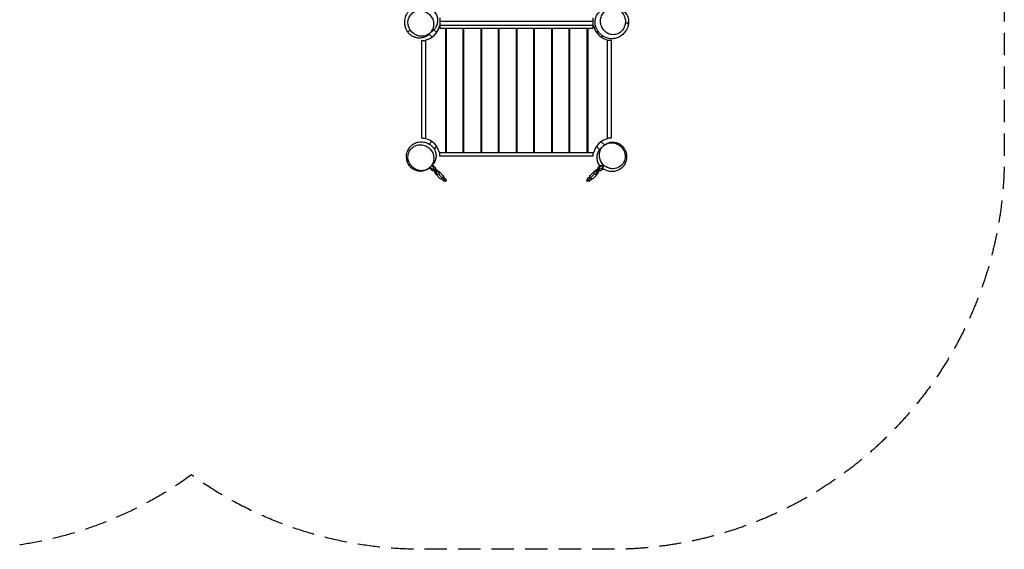
# Model space of a CAD drawing. Units: millimetres. Extents: x -4525 to 5159, y -4077 to 3760.
# Drawn here: x -435 to 5159, y -4077 to -1068 of the extents above; entities that cross this region are included whole.
import ezdxf

# ---------------------------------------------------------------- set-up
doc = ezdxf.new("R2010")
doc.units = ezdxf.units.MM
doc.header["$LTSCALE"] = 20
doc.linetypes.add('HIDDEN', pattern=[9.525, 6.35, -3.175])
doc.layers.add('2d', color=230, linetype='Continuous')
doc.layers.add('CSA-SafetyZone', color=63, linetype='HIDDEN')

msp = doc.modelspace()

# ---------------------------------------------------------------- linework, layer by layer
at = {"layer": '2d'}
for p, q in [((1952, -1058), (1952, -1119)), ((2824, -1119), (2824, -1058)), ((1952, -1106), (1949.2, -1106)), ((2824, -1079), (1952, -1079)), ((1952, -1099), (2824, -1099)), ((2826.8, -1106), (2824, -1106)), ((1907.8, -1167.6), (1890.7, -1151)), ((1934.3, -1140.4), (1918.7, -1125.2)), ((2824, -1119), (1952, -1119)), ((1984, -1119), (1984, -1823)), ((1984, -1154), (1988, -1154)), ((1988, -1119), (1988, -1823)), ((2084.5, -1823), (2084.5, -1119)), ((2088.5, -1154), (2084.5, -1154)), ((2088.5, -1823), (2088.5, -1119)), ((2185, -1119), (2185, -1823)), ((2185, -1154), (2189, -1154)), ((2189, -1119), (2189, -1823)), ((2285.5, -1823), (2285.5, -1119)), ((2285.5, -1154), (2289.5, -1154)), ((2289.5, -1823), (2289.5, -1119)), ((2386, -1119), (2386, -1823)), ((2386, -1154), (2390, -1154)), ((2390, -1119), (2390, -1823)), ((2486.5, -1823), (2486.5, -1119)), ((2486.5, -1154), (2490.5, -1154)), ((2490.5, -1823), (2490.5, -1119)), ((2587, -1119), (2587, -1823)), ((2587, -1154), (2591, -1154)), ((2591, -1119), (2591, -1823)), ((2687.5, -1823), (2687.5, -1119)), ((2687.5, -1154), (2691.5, -1154)), ((2691.5, -1823), (2691.5, -1119)), ((2788, -1119), (2788, -1823)), ((2788, -1154), (2792, -1154)), ((2792, -1119), (2792, -1823)), ((2842.5, -1141.6), (2850.8, -1133.3)), ((2869.4, -1168.5), (2877.4, -1160.5)), ((1850, -1187), (1871, -1187)), ((1850, -1742), (1850, -1187)), ((1871, -1184.2), (1871, -1744.8)), ((2905, -1744.8), (2905, -1184.2)), ((2926, -1187), (2905, -1187)), ((2926, -1187), (2926, -1742)), ((1988, -1245), (1984, -1249)), ((2084.5, -1247.5), (2088.5, -1243.5)), ((2687.5, -1243.5), (2691.5, -1247.5)), ((2792, -1249), (2788, -1245)), ((1984, -1348), (1988, -1344)), ((2788, -1344), (2792, -1348)), ((1988, -1585), (1984, -1581)), ((2792, -1581), (2788, -1585)), ((1984, -1680), (1988, -1684)), ((2088.5, -1685.5), (2084.5, -1681.5)), ((2691.5, -1681.5), (2687.5, -1685.5)), ((2788, -1684), (2792, -1680)), ((1850, -1742), (1871, -1742)), ((1906.6, -1760.5), (1891.9, -1775.3)), ((1933.5, -1787.4), (1919.1, -1801.8)), ((1988, -1775), (1984, -1775)), ((2088.5, -1775), (2084.5, -1775)), ((2189, -1775), (2185, -1775)), ((2289.5, -1775), (2285.5, -1775)), ((2390, -1775), (2386, -1775)), ((2490.5, -1775), (2486.5, -1775)), ((2591, -1775), (2587, -1775)), ((2691.5, -1775), (2687.5, -1775)), ((2792, -1775), (2788, -1775)), ((2841.7, -1788.6), (2860.1, -1806.5)), ((2868.2, -1761.4), (2887.5, -1780.1)), ((2926, -1742), (2905, -1742)), ((1949.2, -1823), (2826.8, -1823)), ((1952, -1844), (1952, -1823)), ((2824, -1844), (1952, -1844)), ((2824, -1844), (2824, -1823)), ((1918.4, -1910.1), (1905, -1896.7)), ((1907.4, -1899.1), (1911.7, -1894.9)), ((1926.5, -1909.7), (1911.7, -1894.9)), ((2849.3, -1909.5), (2864.2, -1894.7)), ((2871.3, -1896.1), (2857.4, -1909.9)), ((2864.2, -1894.7), (2868.4, -1898.9)), ((2871.3, -1896.1), (2872, -1896.8)), ((2878.6, -1890.2), (2872, -1896.8)), ((2885.8, -1897.1), (2879, -1903.9)), ((1894.7, -1911.8), (1898.9, -1907.6)), ((1909.5, -1926.7), (1894.7, -1911.8)), ((1897.4, -1906), (1909.9, -1918.6)), ((1902.6, -1919.7), (1906.8, -1915.5)), ((1919.4, -1926.7), (1909.5, -1926.7)), ((1909.5, -1926.7), (1909.5, -1926.7)), ((1919.4, -1926.7), (1909.5, -1926.7)), ((1916.8, -1912.8), (1912.6, -1917)), ((1932.3, -1936.8), (1912.6, -1917)), ((1915.3, -1907), (1919.6, -1902.8)), ((1920.9, -1916.9), (1916.7, -1921.1)), ((1916.8, -1912.8), (1936.6, -1932.6)), ((1920.8, -1925.3), (1919.4, -1926.7)), ((1920.8, -1925.3), (1919.4, -1926.7)), ((1919.4, -1926.7), (1919.4, -1926.7)), ((1926.8, -1922.8), (1922.6, -1927)), ((1926, -1940.4), (1923.6, -1938)), ((1926.5, -1919.6), (1925.1, -1921)), ((1926.5, -1919.7), (1925.1, -1921)), ((1926.5, -1909.7), (1926.5, -1919.6)), ((1926.5, -1909.7), (1926.5, -1919.7)), ((1926.5, -1919.7), (1926.5, -1919.6)), ((1930.6, -1947.8), (1954.6, -1971.9)), ((1936.4, -1932.4), (1932.1, -1936.6)), ((1936.6, -1932.6), (1932.3, -1936.8)), ((1940.2, -1926.3), (1937.8, -1923.9)), ((1985.8, -1986.2), (1944.9, -1945.2)), ((1947.6, -1930.9), (1971.6, -1954.9)), ((2789.8, -1985.8), (2830.8, -1944.9)), ((2828.2, -1930.6), (2804.1, -1954.6)), ((2845.1, -1947.6), (2821.1, -1971.6)), ((2835.6, -1926), (2838, -1923.6)), ((2839.2, -1932.3), (2859, -1912.6)), ((2843.4, -1936.6), (2839.2, -1932.3)), ((2843.6, -1936.4), (2839.4, -1932.1)), ((2863.2, -1916.8), (2843.4, -1936.6)), ((2853.2, -1926.8), (2849, -1922.6)), ((2849.3, -1919.4), (2849.3, -1909.5)), ((2849.3, -1909.5), (2849.3, -1909.5)), ((2849.3, -1919.4), (2849.3, -1909.5)), ((2850.7, -1920.8), (2849.3, -1919.4)), ((2849.3, -1919.4), (2849.3, -1919.4)), ((2850.7, -1920.8), (2849.3, -1919.4)), ((2849.7, -1940.2), (2852.1, -1937.8)), ((2859.1, -1920.9), (2854.9, -1916.7)), ((2856.4, -1926.5), (2855, -1925.1)), ((2856.3, -1926.5), (2855, -1925.1)), ((2856.3, -1902.6), (2860.5, -1906.8)), ((2856.3, -1926.5), (2856.4, -1926.5)), ((2866.3, -1926.5), (2856.3, -1926.5)), ((2866.3, -1926.5), (2856.4, -1926.5)), ((2863.2, -1916.8), (2859, -1912.6)), ((2865.9, -1918.4), (2879.7, -1904.6)), ((2881.1, -1911.7), (2866.3, -1926.5)), ((2866.3, -1926.5), (2866.3, -1926.5)), ((2869, -1915.3), (2873.2, -1919.6)), ((2876.9, -1907.4), (2881.1, -1911.7)), ((2879, -1903.9), (2879.7, -1904.6)), ((1960.8, -1972.5), (1974.5, -1986.2)), ((1985.8, -1974.9), (1972.1, -1961.2)), ((2803.5, -1960.8), (2789.8, -1974.5)), ((2801.1, -1985.8), (2814.8, -1972.1))]:
    msp.add_line(p, q, dxfattribs=at)
for centre, radius, start, end in [((1847, -1082), 105, 283.213, 346.787), ((2929, -1082), 105, 193.213, 256.787), ((2139.1, -1366.1), 250, 127.1983, 128.3582), ((2640.8, -1370.2), 250, 52.7953, 53.9377), ((1847, -1847), 105, 13.213, 76.787), ((2135.2, -1558.8), 250, 232.7953, 233.9377), ((2636.9, -1562.9), 250, 307.1983, 308.3582), ((2929, -1847), 105, 103.213, 166.787)]:
    msp.add_arc(centre, radius, start, end, dxfattribs=at)
at = {"layer": '2d', "extrusion": (0, 0, -1)}
for centre, start, end in [((-1980.1, -1980.6), 135.0909, 315.0909), ((-2795.4, -1980.1), 225.0909, 45.0908)]:
    msp.add_arc(centre, 8, start, end, dxfattribs=at)
at = {"layer": '2d'}
for centre, major_axis, ratio, start_param, end_param in [((1930.7, -1930.9), (7.08, 7.06), 0.726489, 1.875489, 3.141593), ((1930.7, -1931), (7.08, 7.06), 0.74788, 1.875489, 2.731387), ((1933.1, -1933.4), (7.08, 7.06), 0.726489, 1.875489, 3.661229), ((1933.1, -1933.3), (7.08, 7.06), 0.74788, 3.288982, 3.569912), ((1930.7, -1931), (7.08, 7.06), 0.74788, 0.410206, 1.266104), ((1930.7, -1930.9), (7.08, 7.06), 0.726489, 0, 1.266104), ((1933.1, -1933.4), (7.08, 7.06), 0.726489, -0.519636, 1.266104), ((1933.1, -1933.3), (7.08, 7.06), 0.74788, -0.428319, -0.147389), ((1963.1, -1963.4), (8.5, 8.47), 0.663833, -0.841069, 0.079593), ((2812.6, -1963.1), (-8.47, 8.5), 0.663833, -0.079593, 0.841069), ((2842.6, -1933.1), (-7.06, 7.08), 0.726489, -1.266104, 0.519636), ((2842.7, -1933.1), (-7.06, 7.08), 0.74788, 0.147389, 0.428319), ((2845.1, -1930.7), (-7.06, 7.08), 0.726489, -1.266104, 0), ((2845, -1930.7), (-7.06, 7.08), 0.74788, -1.266104, -0.410206), ((2842.6, -1933.1), (-7.06, 7.08), 0.726489, 2.621957, 4.407696), ((2842.7, -1933.1), (-7.06, 7.08), 0.74788, 2.713273, 2.994203), ((2845.1, -1930.7), (-7.06, 7.08), 0.726489, 3.141593, 4.407696), ((2845, -1930.7), (-7.06, 7.08), 0.74788, 3.551798, 4.407696), ((1963.1, -1963.4), (8.5, 8.47), 0.663833, 3.061999, 3.982661), ((2812.6, -1963.1), (-8.47, 8.5), 0.663833, 2.300524, 3.221186)]:
    msp.add_ellipse(centre, major_axis=major_axis, ratio=ratio, start_param=start_param, end_param=end_param, dxfattribs=at)
at = {"layer": '2d', "extrusion": (0, 0, -1)}
for centre, major_axis, ratio, start_param, end_param in [((1939.1, -1939.3), (8.5, 8.47), 0.687178, 1.570796, 3.855148), ((1919.6, -1965.9), (19.5, 19.4), 0.726489, -0.519636, -0.168974), ((1939.1, -1939.3), (8.5, 8.47), 0.687178, -0.713556, 1.570796), ((1965.7, -1920), (19.5, 19.4), 0.726489, 3.310566, 3.661229), ((1962.1, -1962.5), (8.5, 8.47), 0.687178, 0, 1.570796), ((2813.5, -1962.1), (-8.47, 8.5), 0.687178, -1.570796, 0), ((2836.7, -1939.1), (-8.47, 8.5), 0.687178, -1.570796, 0.713556), ((2836.7, -1939.1), (-8.47, 8.5), 0.687178, 2.428037, 4.712389), ((2810.1, -1919.6), (-19.4, 19.5), 0.726489, 2.621957, 2.972619), ((2856, -1965.7), (-19.4, 19.5), 0.726489, 0.168974, 0.519636), ((1962.1, -1962.5), (8.5, 8.47), 0.687178, 1.570796, 3.141593), ((2813.5, -1962.1), (-8.47, 8.5), 0.687178, 3.141593, 4.712389)]:
    msp.add_ellipse(centre, major_axis=major_axis, ratio=ratio, start_param=start_param, end_param=end_param, dxfattribs=at)
at = {"layer": '2d'}
for points, knots in [([(1907.3, -1129.9), (1903.5, -1136.5), (1898.4, -1143.8), (1884.2, -1157), (1876, -1162.8), (1858.3, -1170.2), (1849.6, -1172.4), (1832.2, -1173.5), (1823.6, -1172.6), (1807.6, -1168.4), (1800.2, -1165.1), (1787.5, -1157.3), (1782.1, -1152.7), (1773, -1143), (1769.4, -1137.9), (1763.4, -1127.9), (1761.2, -1123), (1757.2, -1112.3), (1755.8, -1106.8), (1753.5, -1093.8), (1753, -1086.5), (1753.6, -1069.1), (1755.1, -1058.9), (1762.6, -1038.4), (1767.8, -1028.4), (1781.8, -1012.1), (1789.4, -1005.6), (1805.7, -996), (1814.3, -992.8), (1828.6, -989.3), (1834.9, -988.6), (1844.1, -988.2), (1847.4, -988.3), (1850.5, -988.5)], [0, 0, 0, 0, 6.342973, 6.342973, 11.348291, 11.348291, 15.160349, 15.160349, 18.740431, 18.740431, 22.274589, 22.274589, 25.866103, 25.866103, 29.884317, 29.884317, 34.33403, 34.33403, 40.082851, 40.082851, 48.092338, 48.092338, 58.090417, 58.090417, 66.068472, 66.068472, 71.838667, 71.838667, 76.905653, 76.905653, 81.482104, 81.482104, 84.242522, 84.242522, 84.242522, 84.242522]), ([(1870.5, -991.6), (1873.7, -992.4), (1876.8, -993.3), (1888.5, -997.4), (1897, -1001.1), (1910.9, -1011.7), (1914.8, -1015.1), (1923.7, -1024.9), (1928.8, -1032), (1935.9, -1048.1), (1938.2, -1056.5), (1939.8, -1073.2), (1939.2, -1081.4), (1935.8, -1096.7), (1932.9, -1104), (1926.2, -1116.1), (1922.3, -1121.2), (1914.8, -1129.5), (1911.1, -1132.6), (1905.1, -1137.3), (1902.5, -1139), (1900.2, -1140.5)], [90.693192, 90.693192, 90.693192, 90.693192, 94.017086, 94.017086, 103.332043, 103.332043, 106.670837, 106.670837, 110.813834, 110.813834, 114.161172, 114.161172, 117.275743, 117.275743, 120.476207, 120.476207, 123.697213, 123.697213, 127.091793, 127.091793, 129.951042, 129.951042, 129.951042, 129.951042]), ([(2911.1, -1007.3), (2918.4, -1004.5), (2927, -1001.9), (2946.6, -1000.4), (2956.9, -1000.9), (2975.6, -1006.4), (2983.8, -1010.2), (2998.1, -1020.3), (3004.3, -1026.4), (3014, -1039.7), (3017.7, -1046.9), (3022.6, -1061), (3023.9, -1067.9), (3024.9, -1080.7), (3024.6, -1086.7), (3023.8, -1092.4), (3023.7, -1093), (3023.4, -1095.1), (3023.1, -1096.7), (3021.9, -1102.6), (3020.7, -1106.6), (3017.2, -1116.5), (3014.7, -1121.8), (3007.9, -1133.6), (3003.4, -1139.6), (2991.5, -1152.7), (2983.5, -1159.6), (2964.2, -1170.3), (2953.8, -1174.4), (2932.6, -1177.5), (2922.7, -1177.5), (2904.2, -1174), (2895.8, -1171), (2882.9, -1164.4), (2877.8, -1161), (2867.9, -1153.3), (2863.6, -1149), (2854.7, -1139), (2850.6, -1133.4), (2842.3, -1119.2), (2838, -1110.6), (2834.4, -1092.5), (2833.8, -1087.3), (2833.7, -1074.1), (2834.7, -1065.4), (2840, -1049), (2843.9, -1041.1), (2853.7, -1027.7), (2859.5, -1022.1), (2866.7, -1016.8), (2867.8, -1016), (2868.9, -1015.3)], [0, 0, 0, 0, 6.951589, 6.951589, 12.332986, 12.332986, 16.316572, 16.316572, 20.020863, 20.020863, 23.67533, 23.67533, 27.393886, 27.393886, 31.36623, 31.36623, 31.780974, 31.780974, 33.02536, 33.02536, 36.760842, 36.760842, 43.174073, 43.174073, 51.877805, 51.877805, 62.489935, 62.489935, 70.701839, 70.701839, 76.692791, 76.692791, 82.005401, 82.005401, 86.892693, 86.892693, 92.800427, 92.800427, 100.526681, 100.526681, 110.52439, 110.52439, 113.82499, 113.82499, 117.909681, 117.909681, 121.291824, 121.291824, 124.456303, 124.456303, 125.017244, 125.017244, 125.017244, 125.017244]), ([(3005.6, -1091.5), (3006.3, -1087.1), (3006.6, -1082.7), (3006.4, -1069.5), (3004.9, -1060.9), (2999, -1043.7), (2994.3, -1035.4), (2982, -1020.6), (2974.2, -1014.4), (2956.6, -1005.5), (2946.8, -1003), (2927.2, -1002.6), (2917.4, -1004.4), (2899.8, -1012.2), (2892.1, -1017.7), (2879.4, -1031.1), (2874.4, -1038.7), (2867.5, -1055.4), (2865.5, -1064.2), (2864.5, -1081.6), (2865.4, -1090), (2870, -1107.1), (2874.1, -1115.6), (2885.3, -1131.4), (2892.7, -1138.3), (2909.8, -1148.8), (2919.4, -1152.1), (2939, -1154.4), (2948.7, -1153.4), (2966.7, -1147.4), (2974.8, -1142.7), (2988.4, -1130.4), (2993.9, -1123.3), (2998, -1115.1), (3001, -1109.2), (3003.3, -1102.9), (3005, -1094.7), (3005.3, -1093.1), (3005.6, -1091.5)], [-469.818532, -469.818532, -469.818532, -469.818532, -456.556235, -456.556235, -429.995721, -429.995721, -400.056434, -400.056434, -367.079036, -367.079036, -332.785683, -332.785683, -299.367147, -299.367147, -268.856059, -268.856059, -241.094387, -241.094387, -214.156505, -214.156505, -188.725858, -188.725858, -159.422171, -159.422171, -126.201224, -126.201224, -91.543823, -91.543823, -58.307568, -58.307568, -27.82643, -27.82643, 0, 0, 0, 20.171826, 20.171826, 25.113728, 25.113728, 25.113728, 25.113728]), ([(1781.7, -1123.5), (1784, -1127.3), (1786.5, -1130.9), (1795, -1141.1), (1801.7, -1146.8), (1817.2, -1156.3), (1826, -1159.8), (1844.9, -1163.4), (1854.8, -1163.3), (1873.9, -1159.1), (1883, -1154.8), (1898.5, -1142.8), (1904.8, -1135.2), (1913.5, -1118.1), (1916, -1108.9), (1917.3, -1090.5), (1916.3, -1081.4), (1911.1, -1064.1), (1907.1, -1056), (1896.8, -1041.9), (1890.8, -1036), (1876.3, -1025.6), (1867.8, -1021.6), (1849.2, -1016.5), (1839.1, -1015.9), (1819.3, -1018.6), (1809.7, -1022.1), (1793.3, -1032.7), (1786.3, -1039.6), (1776.3, -1055.5), (1773, -1064.3), (1770.3, -1082.3), (1770.6, -1091.3), (1772.5, -1100.2), (1773.9, -1106.7), (1776.2, -1113.1), (1780.1, -1120.6), (1780.9, -1122.1), (1781.7, -1123.5)], [-469.014902, -469.014902, -469.014902, -469.014902, -455.743219, -455.743219, -429.120223, -429.120223, -399.216545, -399.216545, -366.391464, -366.391464, -332.282994, -332.282994, -298.974635, -298.974635, -268.491227, -268.491227, -240.69677, -240.69677, -213.667307, -213.667307, -188.207468, -188.207468, -158.884728, -158.884728, -125.708068, -125.708068, -91.212848, -91.212848, -58.176018, -58.176018, -27.815477, -27.815477, 0, 0, 0, 20.301658, 20.301658, 25.329885, 25.329885, 25.329885, 25.329885]), ([(3023.7, -1093.5), (3024.1, -1090.6), (3023.4, -1088.2), (3019.5, -1086.7), (3017.3, -1086.7), (3011.9, -1088.3), (3009, -1089.6), (3005.6, -1091.5)], [0.7938942, 0.7938942, 0.7938942, 0.7938942, 0.8826075, 0.8826075, 0.9413038, 0.9413038, 0.9868973, 0.9868973, 0.9868973, 0.9868973]), ([(1766.5, -1133.1), (1768, -1135.7), (1770.1, -1137.1), (1774.1, -1135.8), (1775.8, -1134.4), (1778.9, -1129.7), (1780.3, -1127), (1781.7, -1123.5)], [0.7950224, 0.7950224, 0.7950224, 0.7950224, 0.8830994, 0.8830994, 0.9415497, 0.9415497, 0.9856968, 0.9856968, 0.9856968, 0.9856968]), ([(1899.5, -1903.7), (1895, -1908.7), (1889.3, -1913.9), (1875.8, -1922.3), (1868, -1925.7), (1851.9, -1929.8), (1843.3, -1930.5), (1826.7, -1929.1), (1818.5, -1927.1), (1803.7, -1920.7), (1796.9, -1916.4), (1785.8, -1907), (1781.2, -1901.7), (1776.5, -1895), (1775.4, -1893.2), (1771.4, -1886.4), (1769.3, -1881.6), (1765.7, -1871.5), (1764.5, -1866.4), (1762.6, -1854.5), (1762.3, -1847.8), (1763.5, -1831.8), (1765.4, -1822.1), (1773.8, -1803.3), (1779.3, -1794.5), (1792.9, -1780.8), (1800.2, -1775.4), (1815.8, -1767.6), (1823.9, -1765.1), (1837.8, -1762.7), (1843.9, -1762.5), (1855.8, -1763), (1861.3, -1763.9), (1873.4, -1766.7), (1879.6, -1768.9), (1893.8, -1776), (1902.8, -1781.5), (1917.1, -1798), (1922.3, -1806.1), (1928.5, -1822.6), (1930.2, -1830.7), (1931, -1846.7), (1930, -1854.9), (1925.9, -1870.1), (1922.5, -1877.3), (1914.9, -1889.2), (1910.6, -1894.2), (1906.6, -1898), (1906.5, -1898.1), (1906.5, -1898.1)], [0, 0, 0, 0, 3.167564, 3.167564, 6.182053, 6.182053, 9.104658, 9.104658, 12.00373, 12.00373, 14.90224, 14.90224, 17.820927, 17.820927, 18.838265, 18.838265, 21.900361, 21.900361, 25.732135, 25.732135, 31.02497, 31.02497, 37.561699, 37.561699, 42.466753, 42.466753, 46.241039, 46.241039, 49.813933, 49.813933, 53.156603, 53.156603, 57.004534, 57.004534, 62.054875, 62.054875, 67.881008, 67.881008, 71.365966, 71.365966, 74.107417, 74.107417, 76.847168, 76.847168, 79.663119, 79.663119, 82.44814, 82.44814, 82.490673, 82.490673, 82.490673, 82.490673]), ([(1781.7, -1887.6), (1783.1, -1890), (1784.6, -1892.3), (1791.3, -1901.4), (1797.4, -1907.4), (1811.8, -1917.7), (1820.2, -1921.6), (1838.5, -1926.6), (1848.4, -1927.2), (1868.1, -1924.4), (1877.7, -1920.8), (1894.6, -1909.7), (1901.8, -1902.2), (1912.1, -1885.1), (1915.5, -1875.8), (1918.1, -1856.7), (1917.7, -1847.4), (1913.5, -1829.7), (1910.1, -1821.5), (1900.9, -1807.3), (1895.6, -1801.4), (1882.5, -1790.5), (1874.6, -1786.2), (1856.6, -1779.8), (1846.5, -1778.5), (1826, -1779.9), (1815.8, -1782.9), (1798, -1792.7), (1790.3, -1799.3), (1778.7, -1815.1), (1774.7, -1823.9), (1770.7, -1842.2), (1770.4, -1851.3), (1771.9, -1860.5), (1772.9, -1867), (1774.8, -1873.5), (1778.8, -1882.4), (1780.2, -1885.1), (1781.7, -1887.6)], [-468.357368, -468.357368, -468.357368, -468.357368, -460.033685, -460.033685, -434.414142, -434.414142, -405.468558, -405.468558, -372.946301, -372.946301, -338.049338, -338.049338, -303.231764, -303.231764, -270.986874, -270.986874, -242.243936, -242.243936, -215.637177, -215.637177, -191.516616, -191.516616, -163.515981, -163.515981, -130.407167, -130.407167, -94.605492, -94.605492, -60.186861, -60.186861, -28.411794, -28.411794, 0, 0, 0, 20.374944, 20.374944, 29.336545, 29.336545, 29.336545, 29.336545]), ([(2994.3, -1806.4), (2992.9, -1804), (2991.4, -1801.7), (2984.7, -1792.6), (2978.6, -1786.6), (2964.2, -1776.3), (2955.8, -1772.4), (2937.5, -1767.4), (2927.6, -1766.8), (2907.9, -1769.6), (2898.3, -1773.2), (2881.4, -1784.3), (2874.2, -1791.8), (2863.9, -1808.9), (2860.5, -1818.2), (2857.9, -1837.3), (2858.3, -1846.6), (2862.5, -1864.3), (2865.9, -1872.5), (2875.1, -1886.7), (2880.4, -1892.6), (2893.5, -1903.5), (2901.4, -1907.8), (2919.4, -1914.2), (2929.5, -1915.5), (2950, -1914.1), (2960.2, -1911.1), (2978, -1901.3), (2985.7, -1894.7), (2997.3, -1878.9), (3001.3, -1870.1), (3005.3, -1851.8), (3005.6, -1842.7), (3004.1, -1833.5), (3003.1, -1827), (3001.2, -1820.5), (2997.2, -1811.6), (2995.8, -1808.9), (2994.3, -1806.4)], [-468.357368, -468.357368, -468.357368, -468.357368, -460.033685, -460.033685, -434.414142, -434.414142, -405.468558, -405.468558, -372.946301, -372.946301, -338.049338, -338.049338, -303.231764, -303.231764, -270.986874, -270.986874, -242.243936, -242.243936, -215.637177, -215.637177, -191.516616, -191.516616, -163.515981, -163.515981, -130.407167, -130.407167, -94.605492, -94.605492, -60.186861, -60.186861, -28.411794, -28.411794, 0, 0, 0, 20.374944, 20.374944, 29.336545, 29.336545, 29.336545, 29.336545]), ([(2876.5, -1790.3), (2881, -1785.3), (2886.7, -1780.1), (2900.2, -1771.7), (2908, -1768.3), (2924.1, -1764.2), (2932.7, -1763.5), (2949.3, -1764.9), (2957.5, -1766.9), (2972.3, -1773.3), (2979.1, -1777.6), (2990.2, -1787), (2994.8, -1792.3), (2999.5, -1799), (3000.6, -1800.8), (3004.6, -1807.6), (3006.7, -1812.4), (3010.3, -1822.5), (3011.5, -1827.6), (3013.4, -1839.5), (3013.7, -1846.2), (3012.5, -1862.2), (3010.6, -1871.9), (3002.2, -1890.7), (2996.7, -1899.5), (2983.1, -1913.2), (2975.8, -1918.6), (2960.2, -1926.4), (2952.1, -1928.9), (2938.2, -1931.3), (2932.1, -1931.5), (2920.2, -1931), (2914.7, -1930.1), (2902.6, -1927.3), (2896.4, -1925.1), (2886.1, -1920), (2882.2, -1917.7), (2878, -1914.8)], [0, 0, 0, 0, 3.167564, 3.167564, 6.182053, 6.182053, 9.104658, 9.104658, 12.00373, 12.00373, 14.90224, 14.90224, 17.820927, 17.820927, 18.838265, 18.838265, 21.900361, 21.900361, 25.732135, 25.732135, 31.02497, 31.02497, 37.561699, 37.561699, 42.466753, 42.466753, 46.241039, 46.241039, 49.813933, 49.813933, 53.156603, 53.156603, 57.004534, 57.004534, 62.054875, 62.054875, 64.858561, 64.858561, 64.858561, 64.858561]), ([(2860.9, -1898), (2856.8, -1892.5), (2853, -1886), (2847.5, -1871.4), (2845.8, -1863.3), (2845, -1847.3), (2846, -1839.1), (2850.1, -1823.9), (2853.5, -1816.7), (2860.9, -1805), (2865, -1800.2), (2868.9, -1796.5)], [68.625575, 68.625575, 68.625575, 68.625575, 71.365966, 71.365966, 74.107417, 74.107417, 76.847168, 76.847168, 79.663119, 79.663119, 82.338479, 82.338479, 82.338479, 82.338479]), ([(3001.6, -1802.5), (3000.8, -1801.2), (2999.8, -1800.5), (2997.8, -1801.1), (2996.9, -1801.8), (2995.5, -1804), (2994.9, -1805.1), (2994.3, -1806.4)], [0.804235, 0.804235, 0.804235, 0.804235, 0.8882777, 0.8882777, 0.9441389, 0.9441389, 0.9776337, 0.9776337, 0.9776337, 0.9776337]), ([(1774.4, -1891.5), (1775.2, -1892.8), (1776.2, -1893.5), (1778.2, -1892.9), (1779.1, -1892.2), (1780.5, -1890), (1781.1, -1888.9), (1781.7, -1887.6)], [0.804235, 0.804235, 0.804235, 0.804235, 0.8882777, 0.8882777, 0.9441389, 0.9441389, 0.9776337, 0.9776337, 0.9776337, 0.9776337]), ([(2874.6, -1901.3), (2874.3, -1901.1), (2874.1, -1900.8), (2873.7, -1900.3), (2873.5, -1900), (2873.2, -1899.5), (2873, -1899.2), (2872.8, -1898.7), (2872.6, -1898.5), (2872.5, -1898.1), (2872.4, -1897.9), (2872.2, -1897.5), (2872.2, -1897.3), (2872.1, -1897.1), (2872, -1897), (2872, -1896.8), (2872, -1896.8), (2872, -1896.8)], [15.375622, 15.375622, 15.375622, 15.375622, 16.33791, 16.33791, 17.300198, 17.300198, 18.262486, 18.262486, 19.224774, 19.224774, 20.184439, 20.184439, 21.144104, 21.144104, 22.103768, 22.103768, 23.047582, 23.047582, 23.047582, 23.047582]), ([(2879, -1903.9), (2879, -1903.9), (2879, -1903.9), (2878.9, -1903.8), (2878.8, -1903.8), (2878.5, -1903.7), (2878.3, -1903.6), (2878, -1903.5), (2877.8, -1903.4), (2877.3, -1903.2), (2877.1, -1903.1), (2876.6, -1902.8), (2876.3, -1902.7), (2875.8, -1902.3), (2875.5, -1902.1), (2875, -1901.7), (2874.8, -1901.5), (2874.6, -1901.3)], [7.703662, 7.703662, 7.703662, 7.703662, 8.647476, 8.647476, 9.607141, 9.607141, 10.566805, 10.566805, 11.52647, 11.52647, 12.488758, 12.488758, 13.451046, 13.451046, 14.413334, 14.413334, 15.375622, 15.375622, 15.375622, 15.375622])]:
    msp.add_open_spline(points, degree=3, knots=knots, dxfattribs=at)
at = {"layer": 'CSA-SafetyZone', "flags": 128}
msp.add_lwpolyline([(5159, 0), (5159, -1847, -0.414214), (2929, -4077), (1847, -4077, -0.157706), (541, -3654.6, -0.611915), (-2995.1, -1847.1), (-2995.1, -1688.8), (-3872.1, -811.8, -0.487949), (-3442.5, 2677.4, -0.487949), (46.7, 3107), (648.4, 2505.3, -0.056489), (982.3, 2778.9, -0.129408), (2110.5, 3145.6, -0.059262), (2661, 3146, -0.127717), (3776.7, 2789.2, -0.222577), (4653.3, 1414.1, -0.173421), (5159, 0)], format="xyb", dxfattribs=at)

doc.saveas('drawing.dxf')
